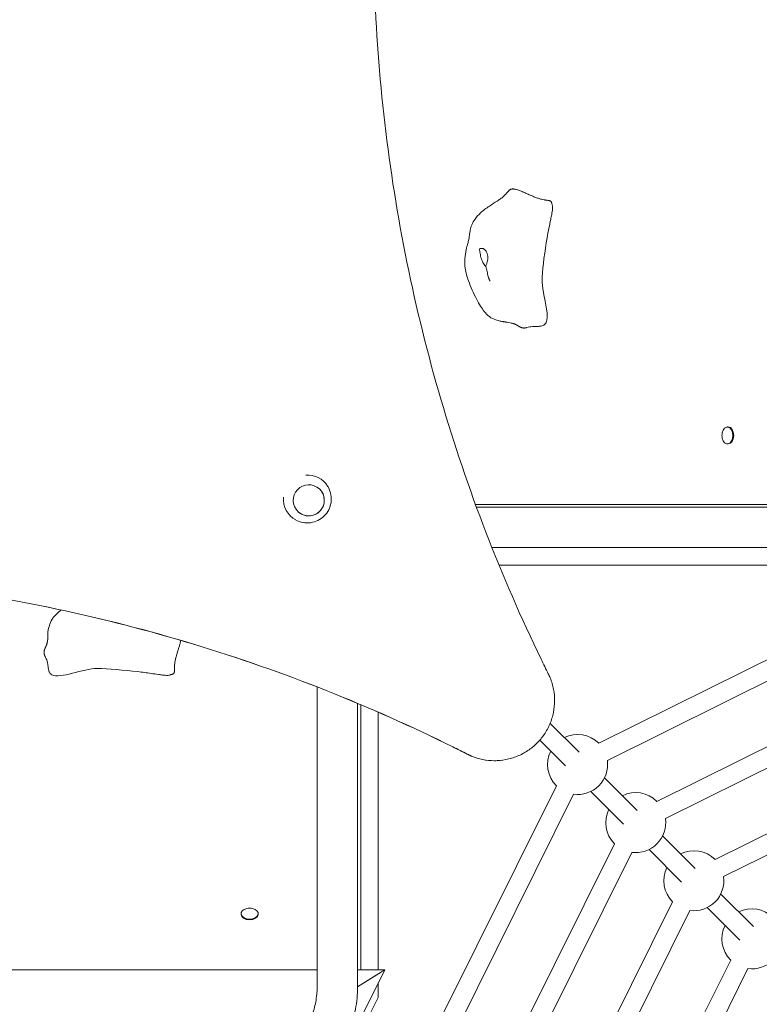
# Model space of a CAD drawing. Units: millimetres. Extents: x 16380 to 31311, y 7837 to 24362.
# Drawn here: x 27505 to 28121, y 14120 to 14940 of the extents above; entities that cross this region are included whole.
import ezdxf

# ---------------------------------------------------------------- set-up
doc = ezdxf.new("R2010")
doc.units = ezdxf.units.MM
doc.header["$LTSCALE"] = 115
doc.layers.add('Widoczne (ISO)', color=7, linetype='Continuous', lineweight=18)

msp = doc.modelspace()

# ---------------------------------------------------------------- linework, layer by layer
at = {"layer": 'Widoczne (ISO)'}
for p, q in [((28094.1, 14600.53), (28094.79, 14600.53)), ((28094.1, 14586.33), (28094.79, 14586.33)), ((27884.26, 14535.93), (28141.06, 14535.93)), ((27885.06, 14533.75), (28155.24, 14533.75)), ((27897.96, 14500.05), (28155.24, 14500.05)), ((27903.86, 14485.45), (28141.06, 14485.45)), ((27986.97, 14337.1), (28251.48, 14468.52)), ((27994.09, 14322.77), (28258.6, 14454.19)), ((28035.37, 14288.7), (28303.76, 14422.05)), ((28042.49, 14274.37), (28310.88, 14407.72)), ((27752.33, 14134.06), (27752.33, 14384)), ((28083.77, 14240.3), (28356.05, 14375.57)), ((27786.03, 14134.06), (27786.03, 14370.35)), ((27788.65, 14148.24), (27788.65, 14369.25)), ((27803.26, 14148.24), (27803.26, 14362.97)), ((28090.89, 14225.97), (28363.17, 14361.25)), ((27970.49, 14329.53), (27946.42, 14353.61)), ((27959.18, 14318.22), (27937.77, 14339.63)), ((27906.26, 14322.94), (27906.21, 14322.93)), ((27820.2, 14037.24), (27951.61, 14301.75)), ((28018.9, 14281.13), (27991.72, 14308.31)), ((27834.53, 14030.12), (27965.94, 14294.63)), ((28007.58, 14269.82), (27980.41, 14296.99)), ((27866.67, 13984.95), (28000.02, 14253.34)), ((28067.3, 14232.73), (28040.12, 14259.9)), ((27881, 13977.83), (28014.35, 14246.22)), ((28055.98, 14221.42), (28028.81, 14248.59)), ((27913.14, 13932.67), (28048.42, 14204.94)), ((28115.7, 14184.33), (28088.53, 14211.5)), ((27689.05, 14195.21), (27689.05, 14194.51)), ((27703.25, 14195.21), (27703.25, 14194.51)), ((27927.47, 13925.55), (28062.75, 14197.82)), ((28104.39, 14173.02), (28077.21, 14200.19)), ((27959.61, 13880.38), (28096.82, 14156.54)), ((26896.47, 14148.24), (27752.33, 14148.24)), ((27520.69, 13568.84), (27808.62, 14148.24)), ((27786.03, 14148.24), (27808.62, 14148.24)), ((27973.94, 13873.26), (28111.15, 14149.42)), ((27786.03, 14134.24), (27803.78, 14145.24)), ((27802.16, 14144.24), (27786.03, 14134.24)), ((27803.26, 14125.45), (27803.26, 14137.46)), ((27779.31, 14077.25), (27803.26, 14125.45)), ((27803.26, 14125.45), (27803.26, 14125.45))]:
    msp.add_line(p, q, dxfattribs=at)
for centre, radius, start, end in [((28100.23, 14593.43), 10.7, 167.58477, 192.41523), ((27969.32, 14319.4), 25, 45.08292, 116.33709), ((27969.32, 14319.4), 25, 153.66294, 224.91708), ((27969.32, 14319.4), 25, 262.24292, 7.75708), ((28017.72, 14271), 25, 45.08292, 116.33709), ((28017.72, 14271), 25, 153.66294, 224.91708), ((28017.72, 14271), 25, 262.24292, 7.75708), ((28066.12, 14222.59), 25, 45.08292, 116.33709), ((28066.12, 14222.59), 25, 153.66294, 224.91708), ((28066.12, 14222.59), 25, 262.24292, 7.75708), ((27696.15, 14189.07), 10.7, 77.5848, 102.41521), ((28114.52, 14174.19), 25, 45.08292, 116.33709), ((28114.52, 14174.19), 25, 153.66294, 224.91708), ((28114.52, 14174.19), 25, 262.24292, 7.75708)]:
    msp.add_arc(centre, radius, start, end, dxfattribs=at)
for centre, major_axis, ratio, start_param, end_param in [((28094.1, 14593.43), (0, 7.1), 0.642788, 1.900758, 7.52402), ((28094.79, 14593.43), (0, 7.1), 0.642788, 3.141593, 6.283185), ((27744.18, 14540.56), (13.7, 14.57), 0.994201, 6.027706, 7.100075), ((27744.18, 14540.56), (-13.7, -14.57), 0.994201, 5.395175, 6.538665), ((27696.15, 14195.21), (7.1, 0), 0.642788, 1.900757, 7.524021), ((27696.15, 14194.51), (7.1, 0), 0.642788, 3.141593, 6.283185), ((27803.78, 14145.24), (4.84, 3), 0.00001, 6.152333, 7.787993)]:
    msp.add_ellipse(centre, major_axis=major_axis, ratio=ratio, start_param=start_param, end_param=end_param, dxfattribs=at)
msp.add_ellipse((27745.4, 14539.41), major_axis=(8.9, 9.47), ratio=0.994201, dxfattribs=at)
for points, degree, knots in [([(27944.93, 14394.82), (27942.91, 14398.88), (27940.91, 14402.95), (27922.32, 14441.3), (27906.93, 14476.65), (27878.97, 14549.04), (27866.41, 14586.07), (27844.41, 14661.27), (27834.97, 14699.43), (27819.36, 14776.29), (27813.2, 14815.02), (27804.16, 14892.48), (27801.3, 14931.21), (27798.77, 15008.06), (27799.11, 15046.19), (27802.79, 15121.23), (27806.11, 15158.15), (27815.42, 15230.35), (27821.61, 15267.08), (27837.19, 15340.94), (27846.59, 15378.06), (27864.56, 15438.31), (27872.14, 15461.5), (27880.36, 15484.57)], 3, [200.110681, 200.110681, 200.110681, 200.110681, 201.43484, 201.43484, 212.524934, 212.524934, 223.615027, 223.615027, 234.705121, 234.705121, 245.795214, 245.795214, 256.885308, 256.885308, 267.975402, 267.975402, 279.065495, 279.065495, 290.211466, 290.211466, 301.357436, 301.357436, 308.356766, 308.356766, 308.356766, 308.356766]), ([(27917.81, 14685.82), (27917.71, 14685.87), (27917.57, 14685.94), (27917.28, 14686.07), (27917.13, 14686.13), (27916.82, 14686.25), (27916.65, 14686.3), (27916.27, 14686.43), (27916.05, 14686.5), (27915.49, 14686.67), (27915.15, 14686.76), (27914.23, 14687), (27913.67, 14687.13), (27912.21, 14687.44), (27911.34, 14687.59), (27910.33, 14687.77), (27910.03, 14687.81), (27909.44, 14687.9), (27909.23, 14687.93), (27908.99, 14687.97), (27908.93, 14687.97), (27908.72, 14688), (27908.66, 14688.01), (27908.52, 14688.03), (27908.45, 14688.04), (27908.29, 14688.06), (27908.19, 14688.08), (27908, 14688.1), (27907.9, 14688.12), (27907.69, 14688.15), (27907.58, 14688.17), (27907.29, 14688.21), (27907.13, 14688.24), (27906.71, 14688.31), (27906.45, 14688.36), (27905.73, 14688.49), (27905.28, 14688.59), (27903.61, 14688.97), (27902.43, 14689.3), (27899.47, 14690.33), (27897.56, 14691.14), (27894.27, 14693.53), (27892.8, 14695.03), (27890.43, 14698.03), (27889.46, 14699.51), (27887.33, 14703), (27886.22, 14705.04), (27882.64, 14711.95), (27880.28, 14717.01), (27877.2, 14725.61), (27876.16, 14729.16), (27875.07, 14737.98), (27875.4, 14743.35), (27876.72, 14749.34), (27876.99, 14750.38), (27877.44, 14752.05), (27877.63, 14752.7), (27877.99, 14753.93), (27878.16, 14754.52), (27878.46, 14755.6), (27878.57, 14756.05), (27878.74, 14756.85), (27878.81, 14757.21), (27878.93, 14758.06), (27879, 14758.54), (27879.14, 14759.75), (27879.23, 14760.51), (27879.47, 14762.31), (27879.63, 14763.38), (27880.17, 14765.88), (27880.6, 14767.34), (27881.88, 14770.48), (27882.82, 14772.16), (27885.24, 14775.56), (27886.81, 14777.25), (27890.79, 14780.9), (27893.31, 14782.74), (27898.03, 14785.91), (27900.25, 14787.3), (27903.26, 14789.24), (27904.21, 14789.86), (27905.56, 14790.81), (27906.04, 14791.17), (27906.69, 14791.69), (27906.85, 14791.83), (27907.21, 14792.18), (27907.35, 14792.32), (27907.74, 14792.72), (27908, 14792.98), (27908.57, 14793.58), (27908.89, 14793.91), (27909.86, 14794.93), (27910.53, 14795.64), (27911.61, 14796.77), (27912.01, 14797.18), (27912.41, 14797.59)], 3, [0, 0, 0, 0, 0.06032, 0.06032, 0.111765, 0.111765, 0.162734, 0.162734, 0.232275, 0.232275, 0.34295, 0.34295, 0.539962, 0.539962, 0.879762, 0.879762, 1.045601, 1.045601, 1.298369, 1.298369, 1.453735, 1.453735, 1.501808, 1.501808, 1.53084, 1.53084, 1.56437, 1.56437, 1.592995, 1.592995, 1.628291, 1.628291, 1.679986, 1.679986, 1.766235, 1.766235, 1.935519, 1.935519, 2.406292, 2.406292, 3.101214, 3.101214, 3.734206, 3.734206, 4.257652, 4.257652, 4.963314, 4.963314, 6.612155, 6.612155, 7.711083, 7.711083, 9.298809, 9.298809, 9.636523, 9.636523, 9.861981, 9.861981, 10.093375, 10.093375, 10.365372, 10.365372, 10.571473, 10.571473, 10.764275, 10.764275, 11.019879, 11.019879, 11.347244, 11.347244, 11.796095, 11.796095, 12.367478, 12.367478, 13.066223, 13.066223, 14.049526, 14.049526, 14.907686, 14.907686, 15.312386, 15.312386, 15.603443, 15.603443, 15.877509, 15.877509, 16.002359, 16.002359, 16.146213, 16.146213, 16.301653, 16.301653, 16.612868, 16.612868, 16.792311, 16.792311, 16.792311, 16.792311]), ([(27947.93, 14786.22), (27947.97, 14785.96), (27948.04, 14785.67), (27948.26, 14784.87), (27948.38, 14784.37), (27948.45, 14783.64), (27948.45, 14783.37), (27948.44, 14782.66), (27948.41, 14782.19), (27948.31, 14781.14), (27948.24, 14780.56), (27948.03, 14779.13), (27947.88, 14778.28), (27947.48, 14776.07), (27947.21, 14774.72), (27946.42, 14770.88), (27945.9, 14768.45), (27944.88, 14763.38), (27944.38, 14760.75), (27943.94, 14758.14)], 3, [0, 0, 0, 0, 0.130137, 0.130137, 0.328417, 0.328417, 0.427424, 0.427424, 0.577257, 0.577257, 0.754421, 0.754421, 1.010962, 1.010962, 1.434002, 1.434002, 2.245353, 2.245353, 3.155786, 3.155786, 3.155786, 3.155786]), ([(27943.29, 14688.06), (27946.17, 14695.43), (27939.01, 14714.29), (27940.23, 14734.37), (27942.1, 14746.92), (27943.94, 14758.14)], 3, [0.1506154, 0.1506154, 0.1506154, 0.1506154, 0.4376242, 0.4376242, 0.6735975, 0.6735975, 0.6735975, 0.6735975]), ([(27892.76, 14734.27), (27892.71, 14734.33), (27892.66, 14734.38), (27892.27, 14734.83), (27891.89, 14735.31), (27891.16, 14736.36), (27890.83, 14736.91), (27890.19, 14738.1), (27889.88, 14738.75), (27889.31, 14740.15), (27889.06, 14740.9), (27888.62, 14742.44), (27888.45, 14743.23), (27888.18, 14744.81), (27888.08, 14745.58), (27887.82, 14747.05), (27887.66, 14747.52), (27887.53, 14747.98), (27887.46, 14748.27), (27887.6, 14748.71), (27887.73, 14748.9), (27888.41, 14749.25), (27888.94, 14749.33), (27890.16, 14749.21), (27890.91, 14748.97), (27891.64, 14748.44)], 3, [-3.139508, -3.139508, -3.139508, -3.139508, -3.103294, -3.103294, -2.870483, -2.870483, -2.668915, -2.668915, -2.460449, -2.460449, -2.232292, -2.232292, -1.989986, -1.989986, -1.71351, -1.71351, -1.378014, -1.378014, -0.971947, -0.971947, -0.693433, -0.693433, -0.359044, -0.359044, 0, 0, 0, 0]), ([(27891.64, 14748.44), (27891.93, 14748.23), (27892.2, 14747.98), (27892.87, 14747.24), (27893.24, 14746.67), (27893.86, 14745.4), (27894.1, 14744.69), (27894.44, 14743.12), (27894.53, 14742.26), (27894.51, 14740.45), (27894.39, 14739.51), (27893.95, 14737.67), (27893.64, 14736.85), (27893.16, 14735.66), (27892.96, 14735.22), (27892.75, 14734.5), (27892.74, 14734.26), (27892.79, 14734.08)], 3, [-6.015053, -6.015053, -6.015053, -6.015053, -5.875346, -5.875346, -5.640763, -5.640763, -5.410461, -5.410461, -5.163496, -5.163496, -4.900702, -4.900702, -4.625163, -4.625163, -4.418761, -4.418761, -4.2216, -4.2216, -4.2216, -4.2216]), ([(27896.34, 14721.97), (27896.34, 14721.97), (27896.34, 14721.98), (27896.32, 14722.02), (27896.31, 14722.05), (27896.25, 14722.19), (27896.2, 14722.32), (27896.08, 14722.6), (27896.02, 14722.75), (27895.83, 14723.21), (27895.71, 14723.52), (27895.35, 14724.46), (27895.11, 14725.11), (27894.48, 14727.12), (27894.24, 14728.55), (27893.57, 14731.34), (27893.19, 14732.73), (27892.79, 14734.08)], 3, [1.259076, 1.259076, 1.259076, 1.259076, 1.283675, 1.283675, 1.314776, 1.314776, 1.377466, 1.377466, 1.439433, 1.439433, 1.553098, 1.553098, 1.768402, 1.768402, 2.206877, 2.206877, 2.633119, 2.633119, 2.633119, 2.633119]), ([(27943.29, 14688.06), (27943.12, 14687.61), (27942.9, 14687.16), (27942.4, 14686.42), (27942.15, 14686.11), (27941.47, 14685.48), (27941, 14685.19), (27940.06, 14684.79), (27939.58, 14684.66), (27939.01, 14684.56), (27938.92, 14684.54), (27938.81, 14684.52), (27938.79, 14684.52), (27938.77, 14684.52), (27938.76, 14684.52), (27938.75, 14684.52), (27938.75, 14684.52), (27938.75, 14684.51), (27938.75, 14684.51), (27938.75, 14684.51), (27938.75, 14684.51), (27938.69, 14684.51), (27938.64, 14684.5), (27938.43, 14684.47), (27938.27, 14684.45), (27937.65, 14684.38), (27937.18, 14684.34), (27935.55, 14684.24), (27934.51, 14684.21), (27932.94, 14684.14), (27932.32, 14684.11), (27930.79, 14684.01), (27930.02, 14683.93), (27928.41, 14683.68), (27927.75, 14683.5), (27927.16, 14683.31)], 3, [0, 0, 0, 0, 0.171396, 0.171396, 0.298643, 0.298643, 0.464331, 0.464331, 0.616613, 0.616613, 0.645389, 0.645389, 0.650784, 0.650784, 0.652916, 0.652916, 0.653449, 0.653449, 0.653716, 0.653716, 0.653849, 0.653849, 0.670907, 0.670907, 0.722085, 0.722085, 0.875829, 0.875829, 1.284242, 1.284242, 1.627628, 1.627628, 2.247397, 2.247397, 3.209002, 3.209002, 3.209002, 3.209002]), ([(27917.81, 14685.82), (27918.07, 14685.68), (27918.71, 14685.33), (27919.69, 14684.72), (27921.01, 14683.91), (27922.52, 14683.21), (27924.16, 14682.85), (27925.58, 14682.91), (27926.55, 14683.13), (27927.07, 14683.28), (27927.16, 14683.31)], 4, [0.4682221, 0.4682221, 0.4682221, 0.4682221, 0.4682221, 0.5, 0.55, 0.6, 0.65, 0.7, 0.75, 0.7600877, 0.7600877, 0.7600877, 0.7600877, 0.7600877]), ([(27734.59, 14523.01), (27736.47, 14521.99), (27738.51, 14521.28), (27742.71, 14520.52), (27744.87, 14520.49), (27749.09, 14521.09), (27751.14, 14521.73), (27754.96, 14523.62), (27756.71, 14524.88), (27759.74, 14527.88), (27761.02, 14529.62), (27762.95, 14533.43), (27763.61, 14535.49), (27764.25, 14539.72), (27764.22, 14541.88), (27763.5, 14546.1), (27762.79, 14548.15), (27761.57, 14550.44), (27761.34, 14550.83), (27761.1, 14551.21)], 3, [1.836043, 1.836043, 1.836043, 1.836043, 2.15444, 2.15444, 2.473689, 2.473689, 2.794089, 2.794089, 3.115486, 3.115486, 3.437329, 3.437329, 3.758884, 3.758884, 4.079531, 4.079531, 4.399018, 4.399018, 4.466677, 4.466677, 4.466677, 4.466677]), ([(27736.48, 14529.96), (27737.48, 14529.02), (27738.63, 14528.25), (27741.13, 14527.09), (27742.47, 14526.72), (27745.22, 14526.41), (27746.62, 14526.47), (27749.33, 14527.04), (27750.64, 14527.55), (27753.03, 14528.94), (27754.12, 14529.83), (27755.96, 14531.91), (27756.71, 14533.09), (27757.81, 14535.64), (27758.16, 14537), (27758.4, 14539.76), (27758.3, 14541.15), (27757.66, 14543.84), (27757.13, 14545.13), (27755.81, 14547.26), (27755.1, 14548.13), (27754.28, 14548.9)], 3, [2.013251, 2.013251, 2.013251, 2.013251, 2.331121, 2.331121, 2.650901, 2.650901, 2.970823, 2.970823, 3.290919, 3.290919, 3.611148, 3.611148, 3.93142, 3.93142, 4.25163, 4.25163, 4.571695, 4.571695, 4.891588, 4.891588, 5.151138, 5.151138, 5.151138, 5.151138]), ([(26789.24, 14402.96), (26812.36, 14410.95), (26835.6, 14418.3), (26895.94, 14435.69), (26933.11, 14444.72), (27007.02, 14459.58), (27043.76, 14465.4), (27115.97, 14474.01), (27152.87, 14476.97), (27227.87, 14479.91), (27265.96, 14479.88), (27342.71, 14476.61), (27381.38, 14473.37), (27458.68, 14463.6), (27497.33, 14457.06), (27573.99, 14440.73), (27612.05, 14430.93), (27687.01, 14408.23), (27723.91, 14395.33), (27796.03, 14366.72), (27831.24, 14351), (27869.42, 14332.07), (27873.47, 14330.04), (27877.51, 14327.99)], 3, [428.109751, 428.109751, 428.109751, 428.109751, 435.109081, 435.109081, 446.255051, 446.255051, 457.401022, 457.401022, 468.491115, 468.491115, 479.581209, 479.581209, 490.671302, 490.671302, 501.761396, 501.761396, 512.85149, 512.85149, 523.941583, 523.941583, 535.031677, 535.031677, 536.355836, 536.355836, 536.355836, 536.355836]), ([(27877.47, 14327.98), (27873.45, 14330.02), (27869.42, 14332.04), (27831.27, 14350.96), (27796.06, 14366.68), (27723.95, 14395.3), (27687.04, 14408.2), (27612.08, 14430.91), (27574.03, 14440.71), (27497.35, 14457.04), (27458.71, 14463.58), (27381.39, 14473.36), (27342.72, 14476.6), (27265.96, 14479.88), (27227.87, 14479.91), (27152.86, 14476.97), (27115.95, 14474), (27078.15, 14469.5), (27076.37, 14469.29), (27074.59, 14469.07)], 3, [199.955203, 199.955203, 199.955203, 199.955203, 201.270359, 201.270359, 212.360149, 212.360149, 223.449938, 223.449938, 234.539727, 234.539727, 245.629516, 245.629516, 256.719305, 256.719305, 267.809095, 267.809095, 278.898884, 278.898884, 279.446384, 279.446384, 279.446384, 279.446384]), ([(27528.13, 14430.03), (27528.22, 14430.63), (27528.33, 14431.23), (27528.58, 14432.38), (27528.72, 14432.9), (27529.01, 14433.96), (27529.18, 14434.5), (27529.91, 14436.69), (27530.55, 14438.52), (27532.27, 14441.34), (27532.9, 14442.21), (27534.57, 14444.15), (27535.68, 14445.23), (27537.64, 14446.87), (27538.46, 14447.5), (27539.29, 14448.1)], 3, [0, 0, 0, 0, 0.192035, 0.192035, 0.414753, 0.414753, 0.68031, 0.68031, 1.484338, 1.484338, 1.834693, 1.834693, 2.297364, 2.297364, 2.604211, 2.604211, 2.604211, 2.604211]), ([(27528.13, 14430.03), (27528.09, 14429.76), (27528.02, 14429.12), (27527.99, 14427.96), (27528.03, 14426.2), (27528.03, 14424.62), (27527.97, 14423.54), (27527.92, 14422.97), (27527.91, 14422.87)], 4, [0.1619127, 0.1619127, 0.1619127, 0.1619127, 0.1619127, 0.2, 0.25, 0.3, 0.35, 0.3594833, 0.3594833, 0.3594833, 0.3594833, 0.3594833]), ([(27527.36, 14420.04), (27527.33, 14419.93), (27527.16, 14419.38), (27526.81, 14418.45), (27526.21, 14417.19), (27525.51, 14415.7), (27525, 14414.16), (27524.86, 14412.5), (27525.15, 14410.83), (27525.64, 14409.6), (27526.02, 14408.88), (27526.2, 14408.58)], 4, [0.4365484, 0.4365484, 0.4365484, 0.4365484, 0.4365484, 0.45, 0.5, 0.55, 0.6, 0.65, 0.7, 0.75, 0.7901325, 0.7901325, 0.7901325, 0.7901325, 0.7901325]), ([(27527.36, 14420.04), (27527.42, 14420.23), (27527.47, 14420.42), (27527.57, 14420.82), (27527.61, 14421.03), (27527.72, 14421.54), (27527.76, 14421.82), (27527.85, 14422.35), (27527.88, 14422.59), (27527.9, 14422.8), (27527.91, 14422.85), (27527.91, 14422.87)], 3, [0, 0, 0, 0, 0.0596776, 0.0596776, 0.1359192, 0.1359192, 0.2526056, 0.2526056, 0.3968111, 0.3968111, 0.4698133, 0.4698133, 0.4698133, 0.4698133]), ([(27531.4, 14394.18), (27531.04, 14394.37), (27530.69, 14394.62), (27530.12, 14395.14), (27529.88, 14395.41), (27529.48, 14396), (27529.31, 14396.32), (27528.99, 14397.11), (27528.88, 14397.57), (27528.69, 14398.39), (27528.61, 14398.79), (27528.47, 14399.64), (27528.41, 14400.1), (27528.28, 14400.98), (27528.22, 14401.4), (27528.12, 14402.08), (27528.08, 14402.37), (27527.97, 14403.06), (27527.9, 14403.44), (27527.72, 14404.4), (27527.6, 14404.92), (27527.25, 14406.27), (27527.01, 14406.95), (27526.58, 14407.92), (27526.39, 14408.27), (27526.2, 14408.58)], 3, [0, 0, 0, 0, 0.124993, 0.124993, 0.232632, 0.232632, 0.347828, 0.347828, 0.499266, 0.499266, 0.622995, 0.622995, 0.759926, 0.759926, 0.893487, 0.893487, 1.005858, 1.005858, 1.184897, 1.184897, 1.509844, 1.509844, 2.133565, 2.133565, 2.601511, 2.601511, 2.601511, 2.601511]), ([(27531.4, 14394.18), (27538.37, 14390.37), (27557.53, 14399.37), (27578.43, 14399.23), (27591.47, 14397.99), (27603.04, 14396.72)], 3, [0.1358034, 0.1358034, 0.1358034, 0.1358034, 0.4376242, 0.4376242, 0.6777433, 0.6777433, 0.6777433, 0.6777433]), ([(27630.98, 14394.32), (27630.74, 14394.27), (27630.48, 14394.19), (27629.73, 14393.93), (27629.25, 14393.77), (27628.33, 14393.63), (27627.8, 14393.61), (27626.77, 14393.63), (27626.27, 14393.66), (27625.05, 14393.75), (27624.33, 14393.82), (27622.46, 14394.04), (27621.31, 14394.19), (27618.1, 14394.64), (27616.05, 14394.96), (27610.3, 14395.81), (27606.66, 14396.33), (27603.04, 14396.72)], 3, [0, 0, 0, 0, 0.134669, 0.134669, 0.336945, 0.336945, 0.519311, 0.519311, 0.673038, 0.673038, 0.890476, 0.890476, 1.237608, 1.237608, 1.883409, 1.883409, 3.089421, 3.089421, 3.089421, 3.089421]), ([(27944.93, 14394.82), (27945.47, 14393.73), (27945.97, 14392.62), (27947.69, 14388.41), (27948.64, 14385.2), (27949.88, 14378.73), (27950.17, 14375.49), (27950.14, 14369.21), (27949.83, 14365.96), (27948.53, 14359.51), (27947.55, 14356.3), (27944.98, 14350.16), (27943.37, 14347.21), (27939.68, 14341.76), (27937.58, 14339.27), (27933.13, 14334.85), (27930.61, 14332.77), (27925.13, 14329.13), (27922.17, 14327.55), (27916, 14325.03), (27912.79, 14324.08), (27906.32, 14322.84), (27903.07, 14322.55), (27896.8, 14322.58), (27893.55, 14322.89), (27887.1, 14324.19), (27883.89, 14325.17), (27879.7, 14326.93), (27878.6, 14327.44), (27877.51, 14327.99)], 3, [9.075336, 9.075336, 9.075336, 9.075336, 9.418512, 9.418512, 10.360259, 10.360259, 11.302005, 11.302005, 12.243735, 12.243735, 13.185465, 13.185465, 14.127196, 14.127196, 15.068926, 15.068926, 16.010656, 16.010656, 16.952386, 16.952386, 17.894116, 17.894116, 18.835846, 18.835846, 19.777593, 19.777593, 20.719339, 20.719339, 21.062515, 21.062515, 21.062515, 21.062515]), ([(27877.47, 14327.98), (27878.55, 14327.43), (27879.65, 14326.92), (27883.84, 14325.16), (27887.05, 14324.18), (27893.5, 14322.89), (27896.75, 14322.57), (27901.96, 14322.55), (27904.08, 14322.67), (27906.21, 14322.93)], 3, [9.075324, 9.075324, 9.075324, 9.075324, 9.4185, 9.4185, 10.360247, 10.360247, 11.301993, 11.301993, 11.923973, 11.923973, 11.923973, 11.923973]), ([(27745.3, 14104.09), (27746.22, 14105.95), (27747.05, 14107.84), (27748.55, 14111.7), (27749.21, 14113.67), (27750.34, 14117.65), (27750.81, 14119.67), (27751.57, 14123.74), (27751.86, 14125.8), (27752.24, 14129.92), (27752.33, 14131.99), (27752.33, 14134.06)], 3, [5.8219821, 5.8219821, 5.8219821, 5.8219821, 5.9142227, 5.9142227, 6.0064634, 6.0064634, 6.098704, 6.098704, 6.1909447, 6.1909447, 6.2831853, 6.2831853, 6.2831853, 6.2831853]), ([(27775.48, 14089.09), (27776.86, 14091.88), (27778.11, 14094.72), (27780.35, 14100.52), (27781.34, 14103.47), (27783.04, 14109.44), (27783.75, 14112.47), (27784.89, 14118.58), (27785.32, 14121.66), (27785.89, 14127.85), (27786.03, 14130.96), (27786.03, 14134.06)], 3, [5.8219821, 5.8219821, 5.8219821, 5.8219821, 5.9142227, 5.9142227, 6.0064634, 6.0064634, 6.098704, 6.098704, 6.1909447, 6.1909447, 6.2831853, 6.2831853, 6.2831853, 6.2831853])]:
    msp.add_open_spline(points, degree=degree, knots=knots, dxfattribs=at)
for points in [[(27912.41, 14797.59), (27918.95, 14804.32), (27941.04, 14780.47), (27946.73, 14794.13), (27947.93, 14786.22)], [(27638.84, 14422.75), (27636.7, 14412.7), (27629.03, 14399.14), (27637.14, 14395.64), (27630.98, 14394.32)]]:
    msp.add_open_spline(points, degree=4, dxfattribs=at)

doc.saveas('drawing.dxf')
